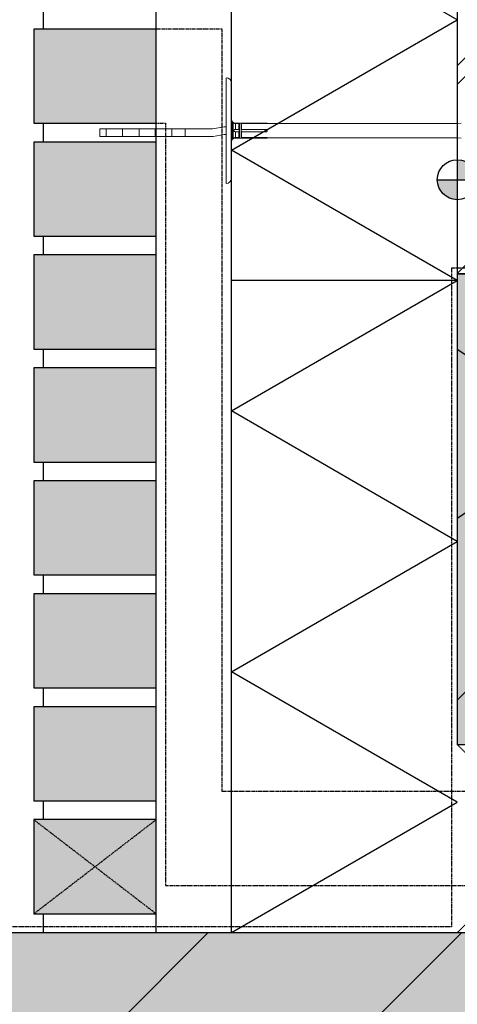
# Model space of a CAD drawing. Units: millimetres. Extents: x -11 to 20105, y -216 to 6028.
# Drawn here: x 324 to 557, y 117 to 640 of the extents above; entities that cross this region are included whole.
import ezdxf
from ezdxf.xclip import XClip

# ---------------------------------------------------------------- set-up
doc = ezdxf.new("R2010")
doc.units = ezdxf.units.MM
doc.header["$XCLIPFRAME"] = 0
doc.linetypes.add('DASHED', pattern=[0.75, 0.5, -0.25])
for name, color, linetype in [('0-solid_grijs', 253, 'Continuous'), ('A--A23--_F123-ISOLATIE', 8, 'Continuous'), ('A--L49--_F123-WATERWERENDELAAG', 7, 'DASHED'), ('AA$1A-----_ARCEER', 1, 'Continuous'), ('AA$1A---_ARCEER', 1, 'Continuous'), ('AL13----_BG-VLOEREN', 3, 'Continuous'), ('AL16----_FUNDERING', 3, 'Continuous'), ('AL21----_BUITENWAND', 2, 'Continuous'), ('AL22----_BINNENWAND', 3, 'Continuous'), ('AL23----_VLOEREN', 3, 'Continuous')]:
    doc.layers.add(name, color=color, linetype=linetype)

# ---------------------------------------------------------------- blocks, each defined once
blk = doc.blocks.new('Spouwanker')
at = {"layer": 'AL21----_BUITENWAND', "color": 1, "linetype": 'Continuous', "lineweight": 18, "transparency": 33554687}
for p, q in [((923.59, 772.55), (923.59, 716.3)), ((926.4, 719.12), (926.4, 769.74)), ((923.56, 749.12), (923.56, 739.74)), ((923.59, 749.12), (923.56, 749.12)), ((926.94, 749.02), (926.94, 749.03)), ((927.24, 748.72), (926.94, 749.02)), ((926.94, 739.83), (926.94, 749.02)), ((927.24, 740.14), (927.24, 748.72)), ((927.25, 748.72), (927.24, 748.72)), ((930.62, 748.41), (927.64, 748.41)), ((927.67, 748.4), (927.68, 748.4)), ((927.68, 748.4), (927.69, 748.39)), ((927.69, 748.39), (927.7, 748.38)), ((927.7, 748.38), (927.72, 748.37)), ((927.72, 748.37), (927.73, 748.36)), ((927.73, 748.36), (927.75, 748.35)), ((927.75, 748.35), (927.77, 748.34)), ((927.77, 748.34), (927.79, 748.33)), ((927.79, 748.33), (927.83, 748.31)), ((927.83, 748.31), (927.86, 748.29)), ((927.86, 748.29), (927.9, 748.28)), ((927.9, 748.28), (927.95, 748.25)), ((927.95, 748.25), (928, 748.23)), ((928, 748.23), (928.06, 748.21)), ((928.06, 748.21), (928.12, 748.2)), ((928.12, 748.2), (928.18, 748.18)), ((928.18, 748.18), (928.26, 748.16)), ((928.26, 748.16), (928.35, 748.15)), ((928.35, 748.15), (928.44, 748.14)), ((928.44, 748.14), (928.52, 748.14)), ((928.52, 748.14), (928.52, 744.99)), ((930.32, 748.14), (928.52, 748.14)), ((930.38, 745.05), (930.38, 748.13)), ((931.56, 748.41), (930.61, 748.41)), ((930.62, 744.66), (930.62, 748.41)), ((930.62, 748.41), (930.62, 748.41)), ((945.15, 748.41), (931.55, 748.41)), ((931.56, 744.66), (931.56, 748.41)), ((931.85, 748.14), (931.62, 748.38)), ((931.79, 745.05), (931.79, 748.13)), ((945.15, 748.14), (931.85, 748.14)), ((945.15, 748.14), (945.15, 748.41)), ((945.16, 748.14), (945.15, 748.14)), ((945.17, 748.14), (945.16, 748.14)), ((945.19, 748.14), (945.17, 748.14)), ((945.2, 748.14), (945.19, 748.14)), ((945.21, 748.14), (945.2, 748.14)), ((945.22, 748.14), (945.21, 748.14)), ((945.23, 748.14), (945.22, 748.14)), ((945.25, 748.14), (945.23, 748.14)), ((945.26, 748.14), (945.25, 748.14)), ((945.27, 748.14), (945.26, 748.14)), ((945.28, 748.15), (945.27, 748.14)), ((945.29, 748.15), (945.28, 748.15)), ((945.31, 748.15), (945.29, 748.15)), ((945.32, 748.15), (945.31, 748.15)), ((945.33, 748.15), (945.32, 748.15)), ((945.34, 748.16), (945.33, 748.15)), ((945.35, 748.16), (945.34, 748.16)), ((945.37, 748.17), (945.36, 748.16)), ((1046.4, 748.18), (945.38, 748.18)), ((1048.45, 748.38), (1046.4, 748.18)), ((1046.4, 748.18), (1046.4, 740.68)), ((856.4, 741.36), (856.4, 745.36)), ((856.4, 745.36), (916.4, 745.36)), ((859.9, 745.47), (859.9, 741.36)), ((868.44, 741.35), (868.44, 745.47)), ((877.34, 745.47), (877.34, 741.35)), ((885.88, 741.35), (885.88, 745.47)), ((894.73, 741.35), (894.73, 745.47)), ((901.79, 741.35), (901.79, 745.47)), ((916.4, 745.36), (922.56, 746.47)), ((927.66, 744.53), (927.65, 744.5)), ((927.65, 744.5), (927.65, 744.46)), ((927.65, 744.46), (927.65, 744.43)), ((927.65, 744.43), (927.65, 744.4)), ((927.65, 744.4), (927.65, 744.37)), ((927.65, 744.37), (927.66, 744.34)), ((927.67, 744.56), (927.66, 744.53)), ((927.66, 744.34), (927.67, 744.31)), ((927.68, 744.59), (927.67, 744.56)), ((927.67, 744.31), (927.67, 744.28)), ((927.67, 744.28), (927.69, 744.25)), ((927.69, 744.62), (927.68, 744.59)), ((927.7, 744.65), (927.69, 744.62)), ((927.69, 744.25), (927.7, 744.22)), ((927.72, 744.68), (927.7, 744.65)), ((927.7, 744.22), (927.71, 744.19)), ((927.71, 744.19), (927.73, 744.16)), ((927.74, 744.7), (927.72, 744.68)), ((927.73, 744.16), (927.75, 744.14)), ((927.76, 744.73), (927.74, 744.7)), ((927.75, 744.14), (927.78, 744.11)), ((927.78, 744.75), (927.76, 744.73)), ((927.8, 744.78), (927.78, 744.75)), ((927.78, 744.11), (927.81, 744.08)), ((927.83, 744.8), (927.8, 744.78)), ((927.81, 744.08), (927.84, 744.05)), ((927.86, 744.82), (927.83, 744.8)), ((927.84, 744.05), (927.87, 744.03)), ((927.9, 744.85), (927.86, 744.82)), ((927.87, 744.03), (927.91, 744)), ((927.94, 744.87), (927.9, 744.85)), ((927.91, 744), (927.95, 743.98)), ((927.99, 744.89), (927.94, 744.87)), ((927.95, 743.98), (928.01, 743.96)), ((928.04, 744.91), (927.99, 744.89)), ((928.01, 743.96), (928.07, 743.93)), ((928.09, 744.93), (928.04, 744.91)), ((928.07, 743.93), (928.14, 743.91)), ((928.15, 744.94), (928.09, 744.93)), ((928.14, 743.91), (928.22, 743.9)), ((928.22, 744.96), (928.15, 744.94)), ((928.29, 744.97), (928.22, 744.96)), ((928.22, 743.9), (928.29, 743.89)), ((928.37, 744.98), (928.29, 744.97)), ((928.29, 743.89), (928.37, 743.88)), ((928.44, 744.99), (928.37, 744.98)), ((928.37, 743.88), (928.44, 743.87)), ((928.52, 744.99), (928.44, 744.99)), ((928.44, 743.87), (928.52, 743.87)), ((930.32, 744.99), (928.52, 744.99)), ((928.52, 743.87), (928.52, 740.72)), ((930.32, 743.87), (928.52, 743.87)), ((930.35, 744.96), (930.32, 744.99)), ((930.32, 743.87), (930.35, 743.9)), ((930.38, 744.93), (930.35, 744.96)), ((930.35, 743.9), (930.38, 743.93)), ((930.42, 745.02), (930.38, 745.05)), ((930.41, 744.9), (930.38, 744.93)), ((930.38, 743.93), (930.41, 743.96)), ((930.42, 743.84), (930.38, 743.81)), ((930.38, 740.73), (930.38, 743.81)), ((930.44, 744.86), (930.41, 744.9)), ((930.41, 743.96), (930.44, 744)), ((930.46, 744.98), (930.42, 745.02)), ((930.46, 743.88), (930.42, 743.84)), ((930.47, 744.83), (930.44, 744.86)), ((930.44, 744), (930.47, 744.03)), ((930.49, 744.94), (930.46, 744.98)), ((930.49, 743.93), (930.46, 743.88)), ((930.49, 744.79), (930.47, 744.83)), ((930.47, 744.03), (930.49, 744.07)), ((930.52, 744.9), (930.49, 744.94)), ((930.51, 744.75), (930.49, 744.79)), ((930.49, 744.07), (930.51, 744.11)), ((930.52, 743.97), (930.49, 743.93)), ((930.52, 744.71), (930.51, 744.75)), ((930.51, 744.11), (930.52, 744.15)), ((930.54, 744.86), (930.52, 744.9)), ((930.54, 744.67), (930.52, 744.71)), ((930.52, 744.15), (930.54, 744.19)), ((930.55, 744.02), (930.52, 743.97)), ((930.56, 744.83), (930.54, 744.86)), ((930.55, 744.63), (930.54, 744.67)), ((930.54, 744.19), (930.55, 744.23)), ((930.55, 744.23), (930.56, 744.26)), ((930.57, 744.06), (930.55, 744.02)), ((930.58, 744.78), (930.56, 744.83)), ((930.56, 744.26), (930.57, 744.29)), ((930.57, 744.29), (930.58, 744.33)), ((930.59, 744.11), (930.57, 744.06)), ((930.59, 744.74), (930.58, 744.78)), ((930.58, 744.33), (930.59, 744.34)), ((930.61, 744.7), (930.59, 744.74)), ((930.59, 744.34), (930.6, 744.37)), ((930.6, 744.15), (930.59, 744.11)), ((930.6, 744.37), (930.61, 744.39)), ((930.62, 744.2), (930.6, 744.15)), ((930.62, 744.66), (930.61, 744.7)), ((930.61, 744.39), (930.62, 744.43)), ((930.62, 744.43), (930.62, 744.66)), ((930.62, 744.43), (930.62, 744.2)), ((930.62, 744.2), (930.62, 744.43)), ((930.62, 740.45), (930.62, 744.2)), ((931.56, 744.66), (931.57, 744.7)), ((931.56, 744.43), (931.56, 744.66)), ((931.56, 744.43), (931.57, 744.48)), ((931.56, 744.2), (931.56, 744.43)), ((931.56, 744.43), (931.56, 744.2)), ((931.57, 744.4), (931.56, 744.43)), ((931.56, 740.45), (931.56, 744.2)), ((931.57, 744.15), (931.56, 744.2)), ((931.57, 744.7), (931.59, 744.75)), ((931.57, 744.48), (931.59, 744.53)), ((931.58, 744.37), (931.57, 744.4)), ((931.59, 744.11), (931.57, 744.15)), ((931.59, 744.33), (931.58, 744.37)), ((931.59, 744.75), (931.6, 744.8)), ((931.59, 744.53), (931.61, 744.58)), ((931.6, 744.29), (931.59, 744.33)), ((931.6, 744.06), (931.59, 744.11)), ((931.6, 744.8), (931.63, 744.84)), ((931.61, 744.26), (931.6, 744.29)), ((931.63, 744.02), (931.6, 744.06)), ((931.61, 744.58), (931.62, 744.63)), ((931.62, 744.23), (931.61, 744.26)), ((931.63, 744.67), (931.62, 744.63)), ((931.63, 744.19), (931.62, 744.23)), ((931.63, 744.84), (931.65, 744.88)), ((931.65, 744.7), (931.63, 744.67)), ((931.65, 744.15), (931.63, 744.19)), ((931.65, 743.97), (931.63, 744.02)), ((931.65, 744.88), (931.68, 744.93)), ((931.66, 744.74), (931.65, 744.7)), ((931.67, 744.11), (931.65, 744.15)), ((931.68, 743.93), (931.65, 743.97)), ((931.68, 744.77), (931.66, 744.74)), ((931.69, 744.07), (931.67, 744.11)), ((931.68, 744.93), (931.71, 744.98)), ((931.7, 744.81), (931.68, 744.77)), ((931.71, 743.88), (931.68, 743.93)), ((931.71, 744.03), (931.69, 744.07)), ((931.72, 744.84), (931.7, 744.81)), ((931.71, 744.98), (931.75, 745.02)), ((931.73, 744), (931.71, 744.03)), ((931.75, 743.84), (931.71, 743.88)), ((931.75, 744.88), (931.72, 744.84)), ((931.76, 743.96), (931.73, 744)), ((931.75, 745.02), (931.79, 745.05)), ((931.78, 744.92), (931.75, 744.88)), ((931.79, 743.81), (931.75, 743.84)), ((931.79, 743.93), (931.76, 743.96)), ((931.81, 744.95), (931.78, 744.92)), ((931.82, 743.9), (931.79, 743.93)), ((931.79, 740.73), (931.79, 743.81)), ((931.85, 744.99), (931.81, 744.95)), ((931.85, 743.87), (931.82, 743.9)), ((931.85, 744.99), (945.15, 744.99)), ((945.15, 743.87), (931.85, 743.87)), ((945.15, 743.87), (945.15, 744.99)), ((945.15, 744.99), (945.16, 744.99)), ((945.16, 743.87), (945.15, 743.87)), ((945.16, 744.99), (945.17, 744.99)), ((945.17, 743.87), (945.16, 743.87)), ((945.17, 744.99), (945.18, 744.98)), ((945.19, 743.87), (945.17, 743.87)), ((945.18, 744.98), (945.2, 744.98)), ((945.2, 743.88), (945.19, 743.87)), ((945.2, 744.98), (945.21, 744.98)), ((945.21, 743.88), (945.2, 743.88)), ((945.21, 744.98), (945.22, 744.97)), ((945.22, 743.89), (945.21, 743.88)), ((945.22, 744.97), (945.23, 744.97)), ((945.23, 743.89), (945.22, 743.89)), ((945.23, 744.97), (945.24, 744.96)), ((945.24, 743.9), (945.23, 743.89)), ((945.24, 744.96), (945.25, 744.95)), ((945.26, 743.91), (945.24, 743.9)), ((945.25, 744.95), (945.26, 744.95)), ((945.26, 744.95), (945.27, 744.94)), ((945.27, 743.92), (945.26, 743.91)), ((945.27, 744.94), (945.29, 744.92)), ((945.28, 743.92), (945.27, 743.92)), ((945.29, 743.93), (945.28, 743.92)), ((945.29, 744.92), (945.3, 744.91)), ((945.3, 743.95), (945.29, 743.93)), ((945.3, 744.91), (945.31, 744.9)), ((945.31, 743.97), (945.3, 743.95)), ((945.31, 744.9), (945.32, 744.88)), ((945.32, 743.98), (945.31, 743.97)), ((945.32, 744.88), (945.33, 744.87)), ((945.33, 744), (945.32, 743.98)), ((945.33, 744.87), (945.34, 744.85)), ((945.34, 744.02), (945.33, 744)), ((945.34, 744.85), (945.34, 744.83)), ((945.34, 744.83), (945.35, 744.8)), ((945.35, 744.03), (945.34, 744.02)), ((945.35, 744.8), (945.36, 744.78)), ((945.36, 744.07), (945.35, 744.05)), ((945.35, 744.05), (945.35, 744.03)), ((945.36, 744.78), (945.36, 744.76)), ((945.36, 744.76), (945.37, 744.73)), ((945.37, 744.1), (945.36, 744.07)), ((945.37, 744.73), (945.38, 744.68)), ((945.38, 744.18), (945.37, 744.14)), ((945.37, 744.14), (945.37, 744.1)), ((945.38, 744.68), (945.38, 744.62)), ((945.38, 744.62), (945.38, 744.56)), ((945.38, 744.56), (945.38, 744.5)), ((945.38, 744.5), (945.38, 744.43)), ((945.38, 744.43), (945.38, 744.33)), ((945.38, 744.33), (945.38, 744.25)), ((945.38, 744.25), (945.38, 744.18)), ((916.71, 741.36), (856.4, 741.36)), ((916.71, 741.36), (922.56, 742.42)), ((923.56, 739.74), (923.59, 739.74)), ((926.94, 739.83), (927.24, 740.14)), ((926.94, 739.83), (926.94, 739.83)), ((927.24, 740.14), (927.25, 740.14)), ((927.64, 740.44), (930.62, 740.44)), ((927.69, 740.47), (927.67, 740.46)), ((927.67, 740.46), (927.67, 740.46)), ((927.7, 740.48), (927.69, 740.47)), ((927.71, 740.49), (927.7, 740.48)), ((927.73, 740.5), (927.71, 740.49)), ((927.75, 740.51), (927.73, 740.5)), ((927.77, 740.52), (927.75, 740.51)), ((927.79, 740.53), (927.77, 740.52)), ((927.83, 740.55), (927.79, 740.53)), ((927.86, 740.57), (927.83, 740.55)), ((927.9, 740.58), (927.86, 740.57)), ((927.95, 740.61), (927.9, 740.58)), ((928.01, 740.63), (927.95, 740.61)), ((928.07, 740.65), (928.01, 740.63)), ((928.13, 740.67), (928.07, 740.65)), ((928.19, 740.68), (928.13, 740.67)), ((928.27, 740.7), (928.19, 740.68)), ((928.35, 740.71), (928.27, 740.7)), ((928.44, 740.72), (928.35, 740.71)), ((928.52, 740.72), (928.44, 740.72)), ((930.32, 740.72), (928.52, 740.72)), ((930.55, 740.47), (930.32, 740.72)), ((930.61, 740.44), (931.56, 740.44)), ((930.62, 740.44), (930.62, 740.44)), ((931.55, 740.44), (945.15, 740.44)), ((931.86, 740.72), (945.15, 740.72)), ((945.15, 740.44), (945.15, 740.72)), ((945.15, 740.72), (945.16, 740.72)), ((945.16, 740.72), (945.18, 740.72)), ((945.18, 740.72), (945.19, 740.72)), ((945.19, 740.72), (945.2, 740.72)), ((945.2, 740.72), (945.22, 740.72)), ((945.22, 740.72), (945.23, 740.72)), ((945.23, 740.72), (945.24, 740.72)), ((945.24, 740.72), (945.25, 740.72)), ((945.25, 740.72), (945.27, 740.71)), ((945.27, 740.71), (945.28, 740.71)), ((945.28, 740.71), (945.29, 740.71)), ((945.29, 740.71), (945.3, 740.71)), ((945.3, 740.71), (945.31, 740.71)), ((945.31, 740.71), (945.32, 740.71)), ((945.33, 740.7), (945.34, 740.7)), ((945.34, 740.7), (945.35, 740.7)), ((945.36, 740.69), (945.37, 740.69)), ((945.38, 740.68), (1046.4, 740.68)), ((1046.4, 740.68), (1048.45, 740.48))]:
    blk.add_line(p, q, dxfattribs=at)
for points in [[(923.56, 746.47), (922.56, 746.47)], [(923.56, 742.42), (922.56, 742.42)]]:
    blk.add_lwpolyline(points, dxfattribs=at)
for centre, radius, start, end in [((923.59, 769.74), 2.81, 0, 90), ((928.25, 750.33), 1.85, 180, 225), ((928.55, 750.03), 1.85, 225, 240.7657), ((921.19, 756.99), 12.72, 315.8535, 317.3804), ((920.67, 756.49), 12.82, 319.2676, 320.8997), ((930.56, 748.47), 0.0865, 265.0829, 313.0999), ((930.62, 748.32), 0.0904, 91.056, 138.5269), ((941.35, 756.37), 12.62, 219.0867, 220.7445), ((931.61, 748.47), 0.0865, 226.8964, 274.9249), ((931.55, 748.32), 0.0923, 41.7857, 88.2326), ((945.15, 748.18), 0.234, 0, 90), ((930.5, 744.9), 0.27, 281.0704, 296.0012), ((934.44, 745.81), 4.07, 196.8753, 199.9001), ((930.5, 743.96), 0.271, 64.0041, 78.9108), ((931.67, 744.9), 0.271, 244.0048, 258.91), ((931.67, 743.96), 0.27, 101.0679, 116.0026), ((928.25, 738.53), 1.85, 135, 180), ((928.55, 738.83), 1.85, 119.2325, 135), ((920.88, 732.54), 12.54, 39.0738, 40.7421), ((930.56, 740.39), 0.0865, 46.8964, 94.9252), ((930.62, 740.54), 0.0907, 221.637, 268.9579), ((941.32, 732.51), 12.59, 139.2421, 140.9047), ((931.55, 740.54), 0.0921, 271.6916, 318.2432), ((931.61, 740.39), 0.0865, 85.0825, 133.0989), ((939.84, 732.9), 11.18, 135.5944, 137.3338), ((945.15, 740.68), 0.234, 270, 0), ((923.59, 719.12), 2.81, 270, 0)]:
    blk.add_arc(centre, radius, start, end, dxfattribs=at)
blk = doc.blocks.new('*U32')
at = {"layer": '0-solid_grijs', "true_color": 0xae0f09}
h = blk.add_hatch(color=14, dxfattribs=at)
h.dxf.hatch_style = 1
h.paths.add_polyline_path([(0, 480), (0, 430), (65, 430), (65, 480)])
h = blk.add_hatch(color=14, dxfattribs=at)
h.dxf.hatch_style = 1
h.paths.add_polyline_path([(0, 420), (0, 370), (65, 370), (65, 420)])
h = blk.add_hatch(color=14, dxfattribs=at)
h.dxf.hatch_style = 1
h.paths.add_polyline_path([(0, 360), (0, 310), (65, 310), (65, 360)])
h = blk.add_hatch(color=14, dxfattribs=at)
h.dxf.hatch_style = 1
h.paths.add_polyline_path([(0, 300), (0, 250), (65, 250), (65, 300)])
h = blk.add_hatch(color=14, dxfattribs=at)
h.dxf.hatch_style = 1
h.paths.add_polyline_path([(0, 240), (0, 190), (65, 190), (65, 240)])
h = blk.add_hatch(color=14, dxfattribs=at)
h.dxf.hatch_style = 1
h.paths.add_polyline_path([(0, 180), (0, 130), (65, 130), (65, 180)])
h = blk.add_hatch(color=14, dxfattribs=at)
h.dxf.hatch_style = 1
h.paths.add_polyline_path([(0, 120), (0, 70), (65, 70), (65, 120)])
h = blk.add_hatch(color=14, dxfattribs=at)
h.dxf.hatch_style = 1
h.paths.add_polyline_path([(0, 60), (0, 10), (65, 10), (65, 60)])
at = {"layer": 'AL21----_BUITENWAND', "color": 1}
for p, q in [((5, 490), (5, 480)), ((65, 480), (65, 490)), ((5, 430), (5, 420)), ((65, 420), (65, 430)), ((5, 370), (5, 360)), ((65, 360), (65, 370)), ((5, 310), (5, 300)), ((65, 300), (65, 310)), ((5, 250), (5, 240)), ((65, 240), (65, 250)), ((5, 190), (5, 180)), ((65, 180), (65, 190)), ((5, 130), (5, 120)), ((65, 120), (65, 130)), ((5, 70), (5, 60)), ((65, 60), (65, 70)), ((5, 10), (5, 0)), ((65, 0), (65, 10))]:
    blk.add_line(p, q, dxfattribs=at)
at = {"layer": 'AL21----_BUITENWAND'}
for points in [[(0, 430), (65, 430), (65, 480), (0, 480)], [(0, 370), (65, 370), (65, 420), (0, 420)], [(0, 310), (65, 310), (65, 360), (0, 360)], [(0, 250), (65, 250), (65, 300), (0, 300)], [(0, 190), (65, 190), (65, 240), (0, 240)], [(0, 130), (65, 130), (65, 180), (0, 180)], [(0, 70), (65, 70), (65, 120), (0, 120)], [(0, 10), (65, 10), (65, 60), (0, 60)]]:
    blk.add_lwpolyline(points, close=True, dxfattribs=at)
blk = doc.blocks.new('*U40')
at = {"layer": 'AA$1A---_ARCEER'}
for points in [[(7.96, 68.85), (127.96, 138.13), (7.96, 207.41), (7.96, 68.85), (7.96, 68.85)], [(7.96, -69.71), (127.96, -0.43), (7.96, 68.85), (7.96, -69.71), (7.96, -69.71)], [(7.96, -208.28), (127.96, -139), (7.96, -69.71), (7.96, -208.28), (7.96, -208.28)], [(7.96, -346.84), (127.96, -277.56), (7.96, -208.28), (7.96, -346.84), (7.96, -346.84)]]:
    blk.add_lwpolyline(points, close=True, dxfattribs=at)
blk = doc.blocks.new('EB-G.1')
at = {"layer": '0-solid_grijs'}
h = blk.add_hatch(color=256, dxfattribs=at)
h.dxf.hatch_style = 1
h.paths.add_polyline_path([(900.67, 505), (597.05, 505), (597.05, 465), (627.05, 445), (627.05, 395), (597.05, 375), (597.05, 255), (661.31, 255, 0.331161), (675.68, 265.69), (717.05, 395), (762.05, 455), (900.67, 455)])
h = blk.add_hatch(color=9, dxfattribs=at)
h.dxf.hatch_style = 1
h.paths.add_polyline_path([(627.05, 445), (597.05, 465), (597.05, 375), (627.05, 395)])
at = {"layer": 'AA$1A-----_ARCEER', "linetype": 'ByBlock', "lineweight": 25}
h = blk.add_hatch(dxfattribs=at)
h.set_pattern_fill('JIS_LC_8A', color=256, scale=10, style=0)
h.set_pattern_definition([(45, (-500, 0), (-55.1543, 55.1543), []), (45, (-490, 0), (-55.1543, 55.1543), [])])
h.paths.add_polyline_path([(697.05, 1137.65), (597.05, 1137.65), (597.05, 505), (697.05, 505)])
at = {"layer": 'AA$1A-----_ARCEER'}
h = blk.add_hatch(color=256, dxfattribs=at)
h.paths.add_polyline_path([(586.44, 555, 0.414214), (597.05, 544.38), (597.05, 555)])
h.paths.add_polyline_path([(597.05, 555), (607.67, 555, 0.414214), (597.05, 565.62)])
h = blk.add_hatch(dxfattribs=at)
h.set_pattern_fill('ANSI31', color=1, scale=30, style=0)
h.set_pattern_definition([(45, (-500, 30), (-67.352, 67.352), [])])
h.paths.add_polyline_path([(762.05, 455), (900.67, 455), (900.67, 505), (597.05, 505), (597.05, 465), (627.05, 445), (627.05, 395), (597.05, 375), (597.05, 255), (661.31, 255, 0.331161), (675.68, 265.69), (717.05, 395)])
h = blk.add_hatch(dxfattribs=at)
h.set_pattern_fill('ANSI31', color=1, scale=30, style=0)
h.paths.add_polyline_path([(717.05, 155), (597.05, 155), (547.05, 155), (357.05, 155), (357.05, 0), (717.05, 0)])
at = {"layer": '0-solid_grijs'}
blk.add_solid([(357.05, 155), (717.05, 155), (357.05, 0), (717.05, 0)], dxfattribs=at)
at = {"layer": 'A--A23--_F123-ISOLATIE', "color": 0}
blk.add_lwpolyline([(477.05, 155), (477.05, 1137.65)], dxfattribs=at)
at = {"layer": 'A--L49--_F123-WATERWERENDELAAG'}
blk.add_lwpolyline([(472.05, 635), (472.05, 635), (372.05, 635), (372.05, 585), (442.05, 585), (442.05, 180), (798.1, 180), (798.1, 230), (472.05, 230), (472.05, 635)], close=True, dxfattribs=at)
blk.add_lwpolyline([(645.46, 508), (594.05, 508), (594.05, 508), (594.05, 158), (594.05, 158), (350.05, 158)], dxfattribs=at)
at = {"layer": 'AA$1A-----_ARCEER'}
for points in [[(597.05, 565.62), (597.05, 544.38)], [(586.44, 555), (607.67, 555)], [(597.05, 501.41), (477.05, 501.41)]]:
    blk.add_lwpolyline(points, dxfattribs=at)
at = {"layer": 'AA$1A-----_ARCEER', "color": 2}
blk.add_circle((597.05, 555), 10.62, dxfattribs=at)
at = {"layer": 'AL13----_BG-VLOEREN'}
blk.add_lwpolyline([(900.67, 505), (597.05, 505), (597.05, 465), (627.05, 445), (627.05, 395), (597.05, 375), (597.05, 255), (661.31, 255, 0.321171), (675.51, 265.17), (717.05, 395), (762.05, 455), (900.67, 455)], format="xyb", dxfattribs=at)
at = {"layer": 'AL16----_FUNDERING'}
blk.add_lwpolyline([(357.05, 0), (357.05, 155), (717.05, 155), (717.05, 0)], dxfattribs=at)
at = {"layer": 'AL21----_BUITENWAND', "color": 0, "linetype": 'DASHED'}
for p, q in [((372.05, 215), (437.05, 165)), ((372.05, 165), (437.05, 215))]:
    blk.add_line(p, q, dxfattribs=at)
at = {"layer": 'AL22----_BINNENWAND'}
blk.add_lwpolyline([(597.05, 1137.65), (597.05, 505), (697.05, 505), (697.05, 1137.65)], dxfattribs=at)
at = {"layer": 'AL23----_VLOEREN'}
blk.add_lwpolyline([(597.05, 465), (597.05, 375)], dxfattribs=at)
at = {"layer": 'AL23----_VLOEREN', "color": 1, "linetype": 'DASHED'}
for points in [[(597.05, 255), (697.05, 155)], [(697.05, 255), (597.05, 155)]]:
    blk.add_lwpolyline(points, dxfattribs=at)
ref = blk.add_blockref('*U32', (372.05, 155))
XClip(ref).set_block_clipping_path([(0, 0), (65, 982.6473602652)])
ref = blk.add_blockref('*U40', (469.09, 501.84))
XClip(ref).set_block_clipping_path([(7.9648466289, -346.841364061), (127.9648466289, 635.8059962042)])
at = {"layer": 'AL21----_BUITENWAND'}
blk.add_blockref('Spouwanker', (-449.35, -163.36), dxfattribs=at)

msp = doc.modelspace()

# ---------------------------------------------------------------- block references
msp.add_blockref('EB-G.1', (-40.28, 0))

doc.saveas('drawing.dxf')
